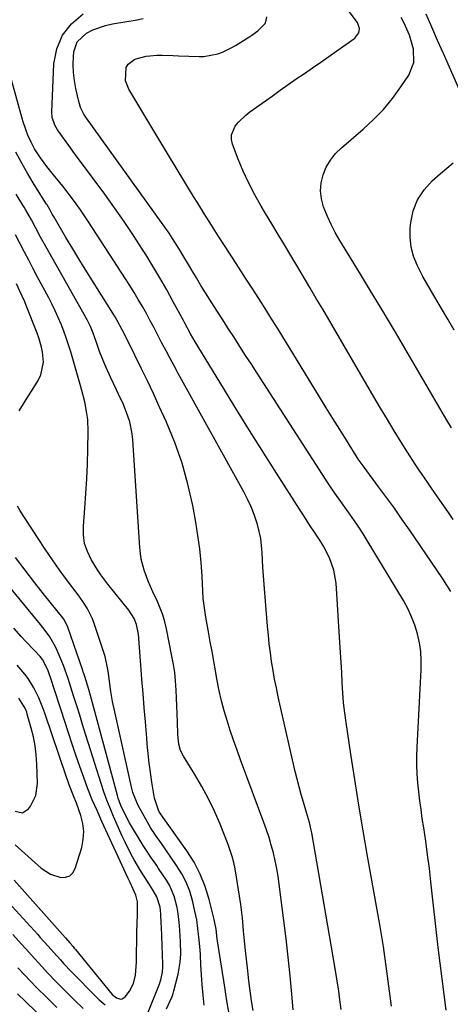
# Model space of a CAD drawing. Units: inches. Extents: x 1885234 to 1889831, y 437867 to 443274.
# Drawn here: x 1889433 to 1889581, y 442294 to 442633 of the extents above; entities that cross this region are included whole.
import ezdxf

# ---------------------------------------------------------------- set-up
doc = ezdxf.new("R2010")
doc.units = ezdxf.units.IN
doc.header["$MEASUREMENT"] = 0
doc.layers.add('7', color=7, linetype='Continuous')
doc.layers.add('8', color=7, linetype='Continuous')

msp = doc.modelspace()

# ---------------------------------------------------------------- linework, layer by layer
at = {"layer": '7', "color": 18}
for points in [[(1889560.93, 442293.15, 1874), (1889560.51, 442296.59, 1874), (1889560.07, 442300.03, 1874), (1889559.63, 442303.48, 1874), (1889559.17, 442306.92, 1874), (1889558.69, 442310.35, 1874), (1889558.17, 442313.78, 1874), (1889557.61, 442317.21, 1874), (1889557.03, 442320.63, 1874), (1889552.72, 442344.84, 1874), (1889551.19, 442353.63, 1874), (1889549.71, 442362.43, 1874), (1889548.3, 442371.24, 1874), (1889546.94, 442380.07, 1874), (1889545.32, 442390.87, 1874), (1889544.86, 442394.3, 1874), (1889544.47, 442397.74, 1874), (1889544.19, 442401.18, 1874), (1889543.99, 442404.64, 1874), (1889543.82, 442408.1, 1874), (1889543.65, 442411.56, 1874), (1889543.44, 442415.02, 1874), (1889543.23, 442418.47, 1874), (1889541.89, 442438.93, 1874), (1889541.17, 442443.38, 1874), (1889539.63, 442447.61, 1874), (1889537.62, 442451.71, 1874), (1889536.29, 442453.78, 1874), (1889534.92, 442455.84, 1874), (1889532.57, 442459.4, 1874), (1889530.42, 442462.71, 1874), (1889529.35, 442464.38, 1874), (1889521.37, 442476.86, 1874), (1889516.44, 442484.65, 1874), (1889511.53, 442492.45, 1874), (1889506.67, 442500.29, 1874), (1889501.85, 442508.14, 1874), (1889493.33, 442522.11, 1874), (1889491.76, 442524.81, 1874), (1889489.79, 442528.47, 1874), (1889489.3, 442529.39, 1874), (1889485.84, 442535.89, 1874), (1889483.57, 442540.03, 1874), (1889481.24, 442544.13, 1874), (1889478.81, 442548.18, 1874), (1889476.33, 442552.19, 1874), (1889475.22, 442553.94, 1874), (1889472.08, 442558.76, 1874), (1889468.87, 442563.54, 1874), (1889465.57, 442568.25, 1874), (1889462.21, 442572.92, 1874), (1889454.26, 442583.71, 1874), (1889452.77, 442585.73, 1874), (1889451.29, 442587.75, 1874), (1889449.82, 442589.77, 1874), (1889448.35, 442591.8, 1874), (1889445.99, 442595.11, 1874), (1889445.06, 442596.75, 1874), (1889444.11, 442599.39, 1874), (1889443.98, 442601.25, 1874), (1889444.75, 442617.83, 1874), (1889445.78, 442623.01, 1874), (1889447.65, 442627.71, 1874), (1889450.79, 442631.68, 1874), (1889454.78, 442635.15, 1874)], [(1889579.82, 442291.81, 1876), (1889579.08, 442297.21, 1876), (1889578.37, 442302.61, 1876), (1889577.71, 442308.02, 1876), (1889577.08, 442313.43, 1876), (1889574.56, 442335.98, 1876), (1889574.01, 442340.65, 1876), (1889573.42, 442345.32, 1876), (1889572.77, 442349.99, 1876), (1889572.08, 442354.65, 1876), (1889571.59, 442357.84, 1876), (1889571.15, 442360.9, 1876), (1889570.74, 442363.97, 1876), (1889570.4, 442367.04, 1876), (1889570.08, 442370.12, 1876), (1889569.87, 442373.2, 1876), (1889569.74, 442376.29, 1876), (1889569.75, 442379.38, 1876), (1889569.84, 442382.47, 1876), (1889571.19, 442409.12, 1876), (1889571.21, 442412.24, 1876), (1889571.03, 442415.34, 1876), (1889570.57, 442418.42, 1876), (1889569.91, 442421.47, 1876), (1889568.99, 442424.46, 1876), (1889567.9, 442427.38, 1876), (1889566.57, 442430.19, 1876), (1889565.07, 442432.94, 1876), (1889552.61, 442453.63, 1876), (1889551.19, 442455.93, 1876), (1889549.73, 442458.21, 1876), (1889548.21, 442460.44, 1876), (1889546.66, 442462.66, 1876), (1889544.86, 442465.16, 1876), (1889543.5, 442467.05, 1876), (1889541.49, 442469.92, 1876), (1889539.55, 442472.83, 1876), (1889514.71, 442511.31, 1876), (1889512.74, 442514.37, 1876), (1889510.76, 442517.43, 1876), (1889508.78, 442520.48, 1876), (1889506.64, 442523.78, 1876), (1889504.74, 442526.72, 1876), (1889502.85, 442529.66, 1876), (1889500.96, 442532.61, 1876), (1889499.08, 442535.57, 1876), (1889496.97, 442538.93, 1876), (1889495.38, 442541.51, 1876), (1889493.82, 442544.12, 1876), (1889492.27, 442546.73, 1876), (1889491.47, 442548.11, 1876), (1889489.18, 442551.96, 1876), (1889488, 442553.87, 1876), (1889485.6, 442557.66, 1876), (1889484.37, 442559.53, 1876), (1889481.81, 442563.2, 1876), (1889455.99, 442599.11, 1876), (1889455.05, 442600.55, 1876), (1889453.92, 442602.86, 1876), (1889453.17, 442605.32, 1876), (1889452.28, 442609.42, 1876), (1889451.81, 442612.15, 1876), (1889451.49, 442614.89, 1876), (1889451.41, 442617.65, 1876), (1889451.48, 442620.43, 1876), (1889451.58, 442622, 1876), (1889452.69, 442625.47, 1876), (1889455.98, 442628.43, 1876), (1889458.09, 442629.53, 1876), (1889462.53, 442631.12, 1876), (1889464.85, 442631.62, 1876), (1889469.85, 442632.4, 1876), (1889472.69, 442632.91, 1876), (1889475.51, 442633.49, 1876)], [(1889581.41, 442436.1, 1878), (1889578.66, 442440.37, 1878), (1889567.18, 442457.27, 1878), (1889564.59, 442461.04, 1878), (1889561.96, 442464.78, 1878), (1889559.27, 442468.48, 1878), (1889556.55, 442472.15, 1878), (1889551.51, 442478.86, 1878), (1889550.83, 442479.78, 1878), (1889550.17, 442480.71, 1878), (1889549.96, 442481.03, 1878), (1889549.76, 442481.35, 1878), (1889545.48, 442488.17, 1878), (1889543.14, 442491.91, 1878), (1889540.82, 442495.65, 1878), (1889538.5, 442499.4, 1878), (1889536.19, 442503.15, 1878), (1889521.9, 442526.48, 1878), (1889519.71, 442530.01, 1878), (1889517.51, 442533.53, 1878), (1889515.27, 442537.03, 1878), (1889513.01, 442540.52, 1878), (1889510.75, 442544, 1878), (1889508.48, 442547.49, 1878), (1889506.23, 442550.98, 1878), (1889503.7, 442554.9, 1878), (1889501.33, 442558.61, 1878), (1889498.96, 442562.33, 1878), (1889496.62, 442566.07, 1878), (1889494.29, 442569.81, 1878), (1889492.85, 442572.16, 1878), (1889489.81, 442577.09, 1878), (1889486.8, 442582.03, 1878), (1889483.81, 442586.98, 1878), (1889480.83, 442591.95, 1878), (1889470.58, 442609.12, 1878), (1889469.42, 442612.02, 1878), (1889469.62, 442616.55, 1878), (1889470.27, 442617.77, 1878), (1889472.58, 442619.44, 1878), (1889476.5, 442620.5, 1878), (1889480.19, 442620.81, 1878), (1889482.06, 442620.8, 1878), (1889485.8, 442620.72, 1878), (1889487.67, 442620.65, 1878), (1889494.72, 442620.34, 1878), (1889496.38, 442620.36, 1878), (1889501.23, 442621.32, 1878), (1889502.78, 442621.93, 1878), (1889505.79, 442623.38, 1878), (1889507.23, 442624.22, 1878), (1889511.86, 442627.11, 1878), (1889512.92, 442627.8, 1878), (1889514.97, 442629.24, 1878), (1889517.46, 442631.82, 1878), (1889517.85, 442632.91, 1878), (1889518.06, 442634.08, 1878)], [(1889581.62, 442492.4, 1882), (1889580.03, 442495.15, 1882), (1889578.44, 442497.89, 1882), (1889575.23, 442503.42, 1882), (1889572.02, 442508.93, 1882), (1889568.8, 442514.43, 1882), (1889565.57, 442519.92, 1882), (1889562.32, 442525.4, 1882), (1889560.62, 442528.27, 1882), (1889557.21, 442533.98, 1882), (1889553.78, 442539.67, 1882), (1889550.33, 442545.35, 1882), (1889546.87, 442551.02, 1882), (1889543.18, 442557.01, 1882), (1889541.63, 442559.72, 1882), (1889540.18, 442562.47, 1882), (1889538.9, 442565.31, 1882), (1889537.59, 442568.56, 1882), (1889536.88, 442571.32, 1882), (1889536.55, 442574.08, 1882), (1889536.78, 442576.84, 1882), (1889537.4, 442579.62, 1882), (1889538.53, 442582.26, 1882), (1889539.92, 442584.73, 1882), (1889541.7, 442586.94, 1882), (1889543.73, 442588.98, 1882), (1889551.22, 442595.32, 1882), (1889554.82, 442598.65, 1882), (1889558.23, 442602.17, 1882), (1889561.32, 442605.95, 1882), (1889564.21, 442609.92, 1882), (1889566.94, 442614.01, 1882), (1889568.66, 442618.31, 1882), (1889568.5, 442622.94, 1882), (1889567.15, 442627.69, 1882), (1889565.35, 442631.85, 1882), (1889564.3, 442633.86, 1882)], [(1889585.9, 442605.5, 1884), (1889578.84, 442621.43, 1884), (1889576.85, 442625.94, 1884), (1889574.88, 442630.46, 1884), (1889572.93, 442634.98, 1884)], [(1889543.63, 442291.99, 1872), (1889543.08, 442296.25, 1872), (1889542.8, 442298.37, 1872), (1889542.2, 442302.62, 1872), (1889541.51, 442306.85, 1872), (1889533.51, 442352.91, 1872), (1889533.35, 442353.8, 1872), (1889532.74, 442356.45, 1872), (1889531.74, 442359.93, 1872), (1889530.65, 442363.44, 1872), (1889529.87, 442366.07, 1872), (1889529.13, 442368.71, 1872), (1889528.46, 442371.37, 1872), (1889527.82, 442374.03, 1872), (1889521.98, 442399.82, 1872), (1889521.33, 442402.83, 1872), (1889520.73, 442405.84, 1872), (1889520.19, 442408.87, 1872), (1889519.7, 442411.91, 1872), (1889519.28, 442414.96, 1872), (1889518.89, 442418.01, 1872), (1889518.57, 442421.07, 1872), (1889518.29, 442424.14, 1872), (1889517.36, 442435.57, 1872), (1889517.12, 442438.52, 1872), (1889516.87, 442441.47, 1872), (1889516.66, 442444.42, 1872), (1889516.46, 442449.4, 1872), (1889515.97, 442454.33, 1872), (1889514.84, 442459.15, 1872), (1889514.61, 442459.89, 1872), (1889513.68, 442462.61, 1872), (1889512.64, 442465.28, 1872), (1889511.44, 442467.88, 1872), (1889510.13, 442470.44, 1872), (1889487.56, 442511.19, 1872), (1889486.13, 442513.79, 1872), (1889484.72, 442516.39, 1872), (1889483.34, 442519, 1872), (1889481.82, 442521.88, 1872), (1889480.52, 442524.37, 1872), (1889479.21, 442526.86, 1872), (1889477.89, 442529.34, 1872), (1889476.56, 442531.82, 1872), (1889475.19, 442534.28, 1872), (1889473.79, 442536.72, 1872), (1889472.33, 442539.12, 1872), (1889470.83, 442541.5, 1872), (1889456.68, 442563.4, 1872), (1889455.28, 442565.51, 1872), (1889453.85, 442567.61, 1872), (1889452.38, 442569.68, 1872), (1889450.43, 442572.31, 1872), (1889447.77, 442575.74, 1872), (1889444.6, 442579.6, 1872), (1889442.28, 442582.49, 1872), (1889440.1, 442585.48, 1872), (1889438.08, 442588.58, 1872), (1889436.87, 442590.91, 1872), (1889435.8, 442593.29, 1872), (1889435.16, 442594.91, 1872), (1889434.07, 442598.23, 1872), (1889425.18, 442629.77, 1872)], [(1889582.61, 442526.05, 1884), (1889580.39, 442529.84, 1884), (1889578.17, 442533.62, 1884), (1889577.05, 442535.51, 1884), (1889575.56, 442538, 1884), (1889574.27, 442540.19, 1884), (1889573.02, 442542.41, 1884), (1889571.81, 442544.65, 1884), (1889570.63, 442546.91, 1884), (1889569.85, 442548.45, 1884), (1889568.6, 442551.55, 1884), (1889567.71, 442554.72, 1884), (1889567.38, 442557.99, 1884), (1889567.42, 442561.34, 1884), (1889567.6, 442563.17, 1884), (1889568.49, 442567.24, 1884), (1889569.93, 442571.04, 1884), (1889572.18, 442574.41, 1884), (1889574.99, 442577.5, 1884), (1889577.91, 442580.05, 1884), (1889580.08, 442581.92, 1884), (1889582.27, 442583.78, 1884)], [(1889513.29, 442291.65, 1868), (1889512.79, 442295.07, 1868), (1889512.32, 442298.49, 1868), (1889511.89, 442301.92, 1868), (1889511.48, 442305.35, 1868), (1889510.69, 442312.39, 1868), (1889510.23, 442316.9, 1868), (1889510.02, 442319.15, 1868), (1889509.63, 442323.67, 1868), (1889509.09, 442328.17, 1868), (1889508.75, 442330.41, 1868), (1889507.09, 442340.53, 1868), (1889506.67, 442342.68, 1868), (1889506.15, 442344.79, 1868), (1889504.75, 442348.92, 1868), (1889501.95, 442355.91, 1868), (1889500.04, 442360.33, 1868), (1889497.98, 442364.67, 1868), (1889495.69, 442368.9, 1868), (1889493.25, 442373.06, 1868), (1889489.35, 442379.34, 1868), (1889488.36, 442381.33, 1868), (1889487.8, 442383.48, 1868), (1889487.43, 442386.83, 1868), (1889487.28, 442391.16, 1868), (1889487.19, 442393.89, 1868), (1889487.09, 442396.62, 1868), (1889486.97, 442399.35, 1868), (1889486.84, 442402.08, 1868), (1889486.62, 442405.25, 1868), (1889486.32, 442408.11, 1868), (1889485.9, 442410.95, 1868), (1889485.39, 442413.78, 1868), (1889483.45, 442423.23, 1868), (1889482.87, 442425.64, 1868), (1889482.18, 442428, 1868), (1889480.36, 442432.59, 1868), (1889478.79, 442435.96, 1868), (1889477.98, 442437.79, 1868), (1889477.21, 442439.63, 1868), (1889475.83, 442443.38, 1868), (1889474.82, 442447.22, 1868), (1889474.51, 442449.18, 1868), (1889474.31, 442451.17, 1868), (1889471.94, 442488.3, 1868), (1889471.72, 442490.4, 1868), (1889470.85, 442494.51, 1868), (1889470.21, 442496.52, 1868), (1889468.64, 442500.46, 1868), (1889466.86, 442504.31, 1868), (1889466.25, 442505.54, 1868), (1889464.18, 442509.89, 1868), (1889462.24, 442514.29, 1868), (1889460.44, 442518.76, 1868), (1889459.34, 442521.9, 1868), (1889458.27, 442525.06, 1868), (1889457.29, 442527.41, 1868), (1889456.13, 442529.68, 1868), (1889441.96, 442554.9, 1868), (1889441.05, 442556.54, 1868), (1889440.14, 442558.19, 1868), (1889438.36, 442561.49, 1868), (1889436.98, 442564.07, 1868), (1889435.76, 442566.26, 1868), (1889434.91, 442567.71, 1868), (1889434.48, 442568.43, 1868), (1889434.05, 442569.15, 1868), (1889431.75, 442572.97, 1868)], [(1889505.03, 442290.44, 1866), (1889504.3, 442295.06, 1866), (1889503.94, 442297.37, 1866), (1889503.58, 442299.69, 1866), (1889501.32, 442314.22, 1866), (1889500.99, 442316.42, 1866), (1889500.56, 442319.73, 1866), (1889500.16, 442321.91, 1866), (1889499.91, 442322.99, 1866), (1889498.19, 442329.95, 1866), (1889496.82, 442334.4, 1866), (1889495.13, 442338.7, 1866), (1889492.97, 442342.78, 1866), (1889490.49, 442346.72, 1866), (1889481.81, 442358.94, 1866), (1889481.53, 442359.33, 1866), (1889480.86, 442360.34, 1866), (1889479.33, 442364.82, 1866), (1889478.76, 442368.25, 1866), (1889478.44, 442370.39, 1866), (1889477.86, 442374.66, 1866), (1889477.58, 442376.9, 1866), (1889477.33, 442379.09, 1866), (1889476.88, 442383.48, 1866), (1889476.68, 442385.68, 1866), (1889476.23, 442391.1, 1866), (1889475.82, 442396.01, 1866), (1889475.42, 442400.91, 1866), (1889475.03, 442405.82, 1866), (1889474.65, 442410.73, 1866), (1889473.83, 442421.4, 1866), (1889473.16, 442424.71, 1866), (1889472.31, 442426.8, 1866), (1889470.49, 442429.64, 1866), (1889463.27, 442438.62, 1866), (1889460.84, 442441.86, 1866), (1889459.72, 442443.55, 1866), (1889457.55, 442447.1, 1866), (1889456.25, 442449.83, 1866), (1889455.31, 442452.64, 1866), (1889454.91, 442455.57, 1866), (1889454.87, 442458.59, 1866), (1889455.38, 442464.73, 1866), (1889455.75, 442469.82, 1866), (1889456.05, 442474.92, 1866), (1889456.26, 442480.02, 1866), (1889456.4, 442485.13, 1866), (1889456.51, 442491.23, 1866), (1889456.36, 442495.32, 1866), (1889456.11, 442497.35, 1866), (1889455.33, 442501.38, 1866), (1889454.34, 442505.36, 1866), (1889453.79, 442507.34, 1866), (1889450.51, 442518.64, 1866), (1889449.78, 442521.04, 1866), (1889448.99, 442523.42, 1866), (1889448.13, 442525.78, 1866), (1889447.22, 442528.12, 1866), (1889446.24, 442530.42, 1866), (1889445.21, 442532.71, 1866), (1889444.11, 442534.96, 1866), (1889442.97, 442537.19, 1866), (1889439.01, 442544.61, 1866), (1889437.52, 442547.41, 1866), (1889436.04, 442550.21, 1866), (1889434.56, 442553.02, 1866), (1889433.09, 442555.83, 1866), (1889431.45, 442558.96, 1866)], [(1889432.78, 442498.31, 1864), (1889434.3, 442500.69, 1864), (1889435.8, 442503.08, 1864), (1889437.29, 442505.48, 1864), (1889439.27, 442508.71, 1864), (1889440.24, 442510.75, 1864), (1889441.09, 442515.05, 1864), (1889440.78, 442518.58, 1864), (1889440.47, 442520.24, 1864), (1889439.58, 442523.48, 1864), (1889439.01, 442525.06, 1864), (1889435.22, 442534.59, 1864), (1889434.7, 442535.85, 1864), (1889433.02, 442539.58, 1864), (1889431.82, 442542.03, 1864)], [(1889496.46, 442293.52, 1864), (1889496.07, 442297, 1864), (1889495.8, 442300.6, 1864), (1889495.68, 442302.3, 1864), (1889495.47, 442305.72, 1864), (1889495.38, 442307.43, 1864), (1889495.18, 442310.85, 1864), (1889495.05, 442312.56, 1864), (1889494.67, 442316.92, 1864), (1889494.32, 442319.94, 1864), (1889493.89, 442322.95, 1864), (1889493.31, 442325.93, 1864), (1889492.48, 442329.55, 1864), (1889491.49, 442332.76, 1864), (1889490.28, 442335.87, 1864), (1889488.74, 442338.83, 1864), (1889486.98, 442341.69, 1864), (1889481.31, 442349.88, 1864), (1889480.9, 442350.46, 1864), (1889479.67, 442352.16, 1864), (1889478.87, 442353.32, 1864), (1889478.5, 442353.92, 1864), (1889478.15, 442354.52, 1864), (1889473.68, 442362.59, 1864), (1889471.95, 442366.76, 1864), (1889471.57, 442368.22, 1864), (1889465.67, 442394.65, 1864), (1889464.96, 442398.13, 1864), (1889464.38, 442401.63, 1864), (1889463.87, 442405.14, 1864), (1889463.39, 442408.61, 1864), (1889463.11, 442410.33, 1864), (1889462.33, 442413.72, 1864), (1889461.82, 442415.39, 1864), (1889458.52, 442425.35, 1864), (1889458.04, 442426.64, 1864), (1889456.19, 442430.33, 1864), (1889454.69, 442432.64, 1864), (1889453.89, 442433.77, 1864), (1889453.07, 442434.89, 1864), (1889449.39, 442439.76, 1864), (1889446.76, 442443.33, 1864), (1889444.19, 442446.94, 1864), (1889441.7, 442450.61, 1864), (1889439.26, 442454.32, 1864), (1889433.15, 442463.86, 1864), (1889432.17, 442465.42, 1864)], [(1889483.46, 442292.23, 1862), (1889485.49, 442296.57, 1862), (1889485.77, 442297.5, 1862), (1889486.03, 442298.43, 1862), (1889487.51, 442304.21, 1862), (1889488.26, 442308.4, 1862), (1889488.44, 442311.24, 1862), (1889488.37, 442315.51, 1862), (1889488.02, 442321.02, 1862), (1889487.57, 442325.12, 1862), (1889487.19, 442327.15, 1862), (1889486.14, 442331.13, 1862), (1889484.49, 442334.86, 1862), (1889483.45, 442336.63, 1862), (1889480.78, 442340.66, 1862), (1889480.12, 442341.64, 1862), (1889478.09, 442344.56, 1862), (1889476.12, 442347.5, 1862), (1889475.5, 442348.51, 1862), (1889470.74, 442356.4, 1862), (1889468.77, 442360.13, 1862), (1889467.8, 442362.33, 1862), (1889466.88, 442364.89, 1862), (1889466.62, 442365.76, 1862), (1889457.67, 442398.91, 1862), (1889456.71, 442402.34, 1862), (1889455.36, 442406.78, 1862), (1889455.02, 442407.81, 1862), (1889454.85, 442408.32, 1862), (1889454.67, 442408.84, 1862), (1889449.57, 442423.74, 1862), (1889448.35, 442426.21, 1862), (1889447.8, 442426.96, 1862), (1889441.52, 442434.79, 1862), (1889438.12, 442439.09, 1862), (1889434.78, 442443.43, 1862), (1889431.51, 442447.83, 1862)], [(1889431.07, 442336.55, 1858), (1889447.73, 442317.83, 1858), (1889448.68, 442316.76, 1858), (1889450.25, 442314.96, 1858), (1889451.32, 442313.71, 1858), (1889451.73, 442313.21, 1858), (1889452.15, 442312.71, 1858), (1889464.84, 442297.26, 1858), (1889466.33, 442296.04, 1858), (1889467.67, 442295.62, 1858), (1889468.26, 442295.67, 1858), (1889469.26, 442296.37, 1858), (1889470.74, 442298.38, 1858), (1889472.16, 442300.97, 1858), (1889472.86, 442303.85, 1858), (1889473.17, 442308.39, 1858), (1889473.21, 442309.91, 1858), (1889473.3, 442317.32, 1858), (1889473.34, 442319.29, 1858), (1889473.38, 442321.26, 1858), (1889473.52, 442325.2, 1858), (1889473.52, 442329.11, 1858), (1889472.99, 442331.43, 1858), (1889471, 442335.79, 1858), (1889470.3, 442337.23, 1858), (1889461.23, 442356.83, 1858), (1889459.57, 442360.56, 1858), (1889457.96, 442364.31, 1858), (1889456.46, 442368.1, 1858), (1889455.02, 442371.92, 1858), (1889453.65, 442375.76, 1858), (1889452.31, 442379.62, 1858), (1889451.01, 442383.49, 1858), (1889449.74, 442387.36, 1858), (1889447.12, 442395.48, 1858), (1889446.31, 442397.96, 1858), (1889445.51, 442400.43, 1858), (1889444.7, 442402.91, 1858), (1889443.89, 442405.39, 1858), (1889442.69, 442409.03, 1858), (1889440.84, 442412.68, 1858), (1889439.96, 442413.71, 1858), (1889437.91, 442415.82, 1858), (1889434.95, 442418.95, 1858), (1889433.5, 442420.54, 1858), (1889430.88, 442423.48, 1858)], [(1889431.4, 442348.82, 1856), (1889440.35, 442340.76, 1856), (1889443.5, 442338.64, 1856), (1889447.11, 442337.48, 1856), (1889448.76, 442337.59, 1856), (1889450.19, 442338.08, 1856), (1889451.26, 442339.13, 1856), (1889452.1, 442340.57, 1856), (1889454.3, 442347.87, 1856), (1889454.85, 442350.65, 1856), (1889455.04, 442353.42, 1856), (1889454.7, 442356.17, 1856), (1889453.99, 442358.92, 1856), (1889452.47, 442363.1, 1856), (1889451.5, 442365.66, 1856), (1889450.03, 442369.49, 1856), (1889449.56, 442370.78, 1856), (1889449.11, 442372.07, 1856), (1889441.61, 442394.14, 1856), (1889440.96, 442395.94, 1856), (1889439.52, 442399.47, 1856), (1889437.85, 442402.89, 1856), (1889435.82, 442406.09, 1856), (1889434.67, 442407.6, 1856), (1889432.13, 442410.7, 1856)], [(1889431.41, 442360.41, 1854), (1889433.87, 442359.85, 1854), (1889436.02, 442361.17, 1854), (1889436.67, 442362.06, 1854), (1889438.56, 442365.79, 1854), (1889439.11, 442369.94, 1854), (1889438.88, 442376.62, 1854), (1889438.65, 442379.75, 1854), (1889438.28, 442382.86, 1854), (1889437.68, 442385.94, 1854), (1889436.92, 442388.98, 1854), (1889435.53, 442393.85, 1854), (1889435.35, 442394.44, 1854), (1889434.91, 442395.6, 1854), (1889432.66, 442399.32, 1854)], [(1889430.57, 442317.89, 1862), (1889433.55, 442314.59, 1862), (1889435.03, 442312.93, 1862), (1889438, 442309.61, 1862), (1889439.49, 442307.96, 1862), (1889442.53, 442304.71, 1862), (1889445.54, 442301.56, 1862), (1889447.59, 442299.46, 1862), (1889449.67, 442297.39, 1862), (1889451.76, 442295.33, 1862), (1889454.78, 442292.41, 1862)], [(1889432.35, 442306.4, 1864), (1889434.45, 442304.13, 1864), (1889436.59, 442301.89, 1864), (1889438.75, 442299.67, 1864), (1889442.26, 442296.15, 1864), (1889444.02, 442294.4, 1864), (1889445.79, 442292.67, 1864)], [(1889432.2, 442297.48, 1866), (1889435.03, 442294.69, 1866), (1889441.89, 442288.1, 1866)]]:
    msp.add_polyline3d(points, dxfattribs=at)
at = {"layer": '8', "color": 18}
for points in [[(1889582.17, 442460.87, 1880), (1889580.33, 442463.58, 1880), (1889577.59, 442467.58, 1880), (1889574.76, 442471.68, 1880), (1889573.34, 442473.73, 1880), (1889570.51, 442477.82, 1880), (1889569.13, 442479.89, 1880), (1889566.45, 442484.09, 1880), (1889564.28, 442487.57, 1880), (1889561.9, 442491.43, 1880), (1889559.55, 442495.31, 1880), (1889557.22, 442499.21, 1880), (1889554.92, 442503.12, 1880), (1889537.29, 442533.3, 1880), (1889535.08, 442537.07, 1880), (1889532.85, 442540.84, 1880), (1889531.73, 442542.72, 1880), (1889529.49, 442546.48, 1880), (1889528.37, 442548.36, 1880), (1889526.29, 442551.86, 1880), (1889524.12, 442555.48, 1880), (1889521.95, 442559.11, 1880), (1889519.78, 442562.73, 1880), (1889517.61, 442566.35, 1880), (1889516.14, 442568.81, 1880), (1889513.92, 442572.75, 1880), (1889511.83, 442576.77, 1880), (1889509.94, 442580.88, 1880), (1889508.2, 442585.07, 1880), (1889506.22, 442590.19, 1880), (1889505.88, 442591.82, 1880), (1889505.86, 442593.4, 1880), (1889507.13, 442596.37, 1880), (1889508.29, 442597.73, 1880), (1889510.85, 442600.19, 1880), (1889512.25, 442601.29, 1880), (1889519.87, 442606.78, 1880), (1889522.64, 442608.75, 1880), (1889525.41, 442610.71, 1880), (1889528.2, 442612.65, 1880), (1889531, 442614.57, 1880), (1889533.8, 442616.5, 1880), (1889536.59, 442618.43, 1880), (1889539.37, 442620.38, 1880), (1889542.15, 442622.33, 1880), (1889548.41, 442626.76, 1880), (1889549.76, 442628.54, 1880), (1889549.99, 442630.05, 1880), (1889549.23, 442632.15, 1880), (1889546.35, 442635.91, 1880)], [(1889527.09, 442291.89, 1870), (1889526.64, 442297.32, 1870), (1889526.06, 442303.68, 1870), (1889525.43, 442310.03, 1870), (1889524.71, 442316.38, 1870), (1889523.93, 442322.72, 1870), (1889522.32, 442335.17, 1870), (1889521.92, 442337.9, 1870), (1889521.46, 442340.61, 1870), (1889520.9, 442343.31, 1870), (1889520.29, 442345.99, 1870), (1889519.58, 442348.65, 1870), (1889518.82, 442351.3, 1870), (1889517.96, 442353.91, 1870), (1889517.04, 442356.51, 1870), (1889509, 442378.07, 1870), (1889507.78, 442381.42, 1870), (1889506.59, 442384.79, 1870), (1889505.45, 442388.17, 1870), (1889504.35, 442391.56, 1870), (1889503.34, 442394.98, 1870), (1889502.42, 442398.42, 1870), (1889501.63, 442401.89, 1870), (1889500.94, 442405.39, 1870), (1889500.36, 442408.68, 1870), (1889499.77, 442412.04, 1870), (1889499.17, 442415.4, 1870), (1889498.57, 442418.77, 1870), (1889497.98, 442422.13, 1870), (1889497.06, 442427.27, 1870), (1889496.92, 442428.07, 1870), (1889496.65, 442429.65, 1870), (1889496.3, 442432.04, 1870), (1889496.16, 442433.64, 1870), (1889495.75, 442441.39, 1870), (1889495.41, 442446.06, 1870), (1889494.96, 442450.71, 1870), (1889494.32, 442455.35, 1870), (1889493.57, 442459.97, 1870), (1889492.53, 442465.68, 1870), (1889490.9, 442473.06, 1870), (1889488.91, 442480.32, 1870), (1889486.38, 442487.42, 1870), (1889483.5, 442494.41, 1870), (1889481.03, 442499.81, 1870), (1889478.98, 442504.24, 1870), (1889476.9, 442508.66, 1870), (1889474.79, 442513.06, 1870), (1889472.64, 442517.45, 1870), (1889469.14, 442524.53, 1870), (1889468.29, 442526.19, 1870), (1889466.52, 442529.47, 1870), (1889466.04, 442530.27, 1870), (1889465.55, 442531.07, 1870), (1889458.54, 442542.23, 1870), (1889456.09, 442546.17, 1870), (1889453.67, 442550.12, 1870), (1889451.27, 442554.09, 1870), (1889448.89, 442558.07, 1870), (1889444.78, 442565.02, 1870), (1889444.18, 442566.06, 1870), (1889443.3, 442567.7, 1870), (1889442.35, 442569.32, 1870), (1889442.21, 442569.55, 1870), (1889437.98, 442576.34, 1870), (1889435.78, 442579.99, 1870), (1889433.64, 442583.67, 1870), (1889431.61, 442587.42, 1870)], [(1889477.24, 442291.17, 1860), (1889480.95, 442300.48, 1860), (1889481.55, 442302.22, 1860), (1889482.12, 442304.93, 1860), (1889482.25, 442306.76, 1860), (1889482.25, 442307.68, 1860), (1889481.76, 442320.49, 1860), (1889481.71, 442321.63, 1860), (1889481.52, 442325.05, 1860), (1889481.3, 442327.31, 1860), (1889480.22, 442330.87, 1860), (1889478.95, 442333.01, 1860), (1889477.21, 442335.74, 1860), (1889474.66, 442339.73, 1860), (1889472.36, 442343.64, 1860), (1889471.27, 442345.63, 1860), (1889469.23, 442349.67, 1860), (1889468.28, 442351.73, 1860), (1889465.28, 442358.54, 1860), (1889464.1, 442361.35, 1860), (1889462.98, 442364.17, 1860), (1889461.95, 442367.04, 1860), (1889460.99, 442369.93, 1860), (1889456.63, 442383.73, 1860), (1889455.62, 442386.96, 1860), (1889454.61, 442390.18, 1860), (1889453.6, 442393.41, 1860), (1889452.6, 442396.64, 1860), (1889451.53, 442400.09, 1860), (1889450.59, 442403.09, 1860), (1889449.62, 442406.08, 1860), (1889448.02, 442410.51, 1860), (1889447.42, 442411.97, 1860), (1889445.82, 442415.77, 1860), (1889445.27, 442416.98, 1860), (1889443.28, 442420.44, 1860), (1889441.72, 442422.61, 1860), (1889440.91, 442423.66, 1860), (1889440.07, 442424.7, 1860), (1889421.94, 442446.6, 1860)], [(1889429.11, 442328.93, 1860), (1889439.14, 442317.86, 1860), (1889440.05, 442316.85, 1860), (1889442.75, 442313.83, 1860), (1889444.55, 442311.82, 1860), (1889446.98, 442309.13, 1860), (1889448.2, 442307.79, 1860), (1889450.68, 442305.15, 1860), (1889451.94, 442303.85, 1860), (1889458.4, 442297.28, 1860), (1889460.37, 442295.41, 1860), (1889462.42, 442293.63, 1860)]]:
    msp.add_polyline3d(points, dxfattribs=at)

doc.saveas('drawing.dxf')
